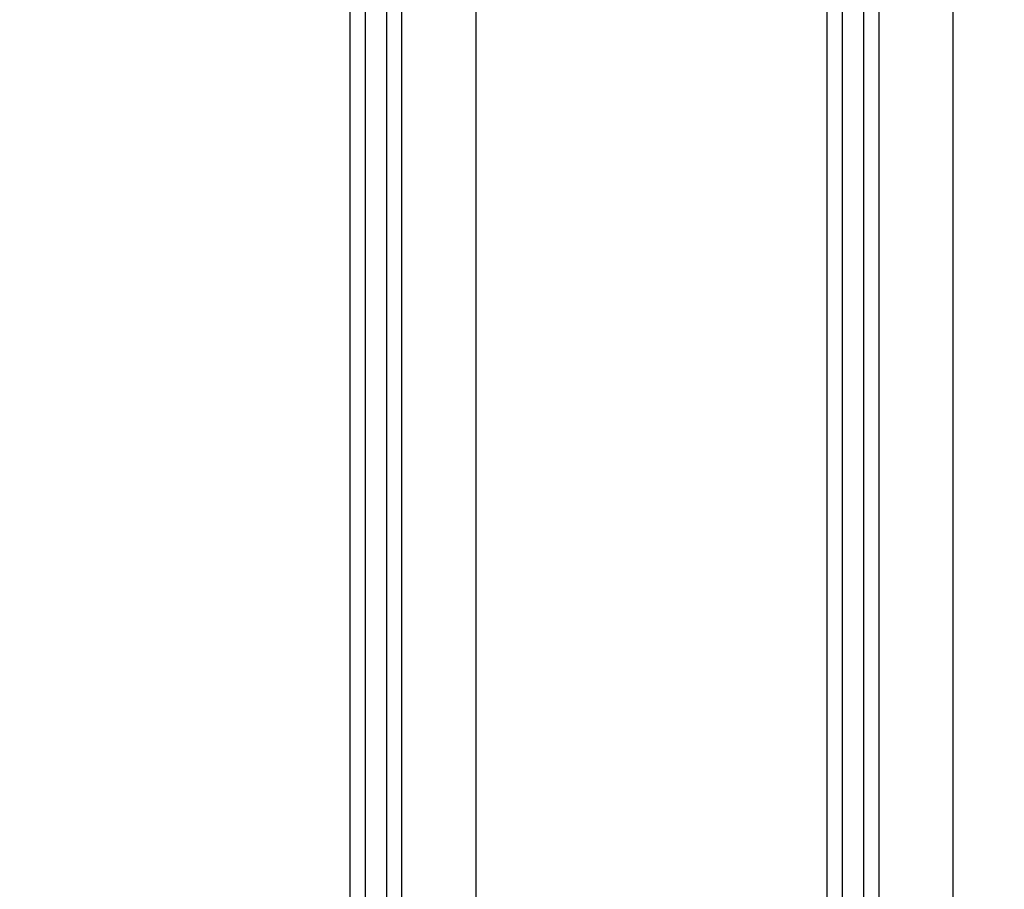
# Model space of a CAD drawing. Units: millimetres. Extents: x 576160178 to 576177082, y 353370149 to 353391700.
# Drawn here: x 576169976 to 576170141, y 353377833 to 353377979 of the extents above; entities that cross this region are included whole.
import ezdxf

# ---------------------------------------------------------------- set-up
doc = ezdxf.new("R2010")
doc.units = ezdxf.units.MM
doc.header["$MEASUREMENT"] = 0
for name, color, linetype, lineweight in [('0_Pen_No__1', 7, 'Continuous', 30), ('A-DIMS_Pen_No__1', 7, 'Continuous', 30), ('A-DIMS_Pen_No__141', 7, 'Continuous', 5)]:
    doc.layers.add(name, color=color, linetype=linetype, lineweight=lineweight)
doc.layers.add('A-DIMS', color=7, linetype='Continuous')
doc.styles.add('GENERATED_STYLE_1', font='Tahoma_1.ttf')
doc.dimstyles.new('GENERATED_STYLE__5', dxfattribs={"dimtxt": 200, "dimasz": 95, "dimexe": 0.18, "dimexo": 10000, "dimgap": 0.09, "dimtad": 1, "dimtih": 1, "dimtoh": 1, "dimdec": 0, "dimzin": 0, "dimdsep": 46, "dimtxsty": 'GENERATED_STYLE_1', "dimblk": 'ARROWHEAD_6', "dimblk1": 'ARROWHEAD_6', "dimblk2": 'ARROWHEAD_6', "dimcen": 0.09, "dimclrd": 7, "dimclre": 7, "dimclrt": 7, "dimadec": 0, "dimazin": 0, "dimtfac": 1, "dimtdec": 4, "dimtmove": 0, "dimatfit": 3, "dimfxl": 1, "dimtolj": 1, "dimtzin": 0, "dimarcsym": 0})

# ---------------------------------------------------------------- blocks, each defined once
blk = doc.blocks.new('*D277', base_point=(576123767.38, 353365038.69))
at = {"layer": 'A-DIMS_Pen_No__1', "linetype": 'Continuous', "transparency": 16777216}
for p, q in [((576165391.79, 353379781.39), (576165391.79, 353379968.89)), ((576173897.15, 353379781.39), (576173897.15, 353379968.89)), ((576165441.79, 353379925.14), (576165341.79, 353379825.14)), ((576173847.15, 353379825.14), (576173947.15, 353379925.14)), ((576165316.79, 353379875.14), (576165391.79, 353379875.14)), ((576165391.79, 353379875.14), (576173897.15, 353379875.14)), ((576173897.15, 353379875.14), (576173972.15, 353379875.14))]:
    blk.add_line(p, q, dxfattribs=at)
at = {"layer": 'A-DIMS_Pen_No__1', "transparency": 16777216, "insert": (576169301.61, 353379915.14), "char_height": 200, "attachment_point": 7, "style": 'GENERATED_STYLE_1'}
blk.add_mtext('\\A1;{\\fTahoma|b0|i0|c0|p34;8 500}', dxfattribs=at)
blk = doc.blocks.new('ARROWHEAD_6')
at = {"color": 0, "linetype": 'Continuous', "lineweight": 0}
for p, q in [((-0.5, -0.5), (0.5, 0.5)), ((0, 0), (-1, 0))]:
    blk.add_line(p, q, dxfattribs=at)
blk = doc.blocks.new('*D279', base_point=(576123767.38, 353365038.69))
at = {"layer": 'A-DIMS_Pen_No__1', "linetype": 'Continuous', "transparency": 16777216}
for p, q in [((576163550.27, 353380178.84), (576163550.27, 353380366.34)), ((576175077.08, 353380178.84), (576175077.08, 353380366.34)), ((576163600.27, 353380322.59), (576163500.27, 353380222.59)), ((576175027.08, 353380222.59), (576175127.08, 353380322.59)), ((576163475.27, 353380272.59), (576163550.27, 353380272.59)), ((576163550.27, 353380272.59), (576175077.08, 353380272.59)), ((576175077.08, 353380272.59), (576175152.08, 353380272.59))]:
    blk.add_line(p, q, dxfattribs=at)
at = {"layer": 'A-DIMS_Pen_No__141', "transparency": 16777216, "insert": (576168895.84, 353380312.59), "char_height": 200, "attachment_point": 7, "style": 'GENERATED_STYLE_1'}
blk.add_mtext('\\A1;{\\fTahoma|b0|i0|c0|p34;11 530}', dxfattribs=at)
blk = doc.blocks.new('JK2_delis')
at = {"layer": '0_Pen_No__1', "linetype": 'Continuous'}
for p, q in [((-50.54, 0), (-50.54, 1100)), ((41.87, 0), (41.87, 1100)), ((44.42, 0), (44.42, 1100)), ((47.99, 0), (47.99, 1100)), ((50.54, 0), (50.54, 1100))]:
    blk.add_line(p, q, dxfattribs=at)

msp = doc.modelspace()

# ---------------------------------------------------------------- block references
at = {"layer": '0_Pen_No__1', "linetype": 'Continuous', "zscale": 1000, "rotation": 180}
for p in [(576170001.58, 353378126.54), (576170081.56, 353378126.54), (576170161.53, 353378126.54)]:
    msp.add_blockref('JK2_delis', p, dxfattribs=at)

# ---------------------------------------------------------------- dimensions: what is measured, and where the dimension line sits
at = {"layer": 'A-DIMS', "linetype": 'Continuous'}
for base, p1, p2, text, picture, middle in [((576175077.08, 353380272.59), (576163550.27, 353375761.98), (576175077.08, 353373045.23), '11 530', '*D279', (576169303.62, 353380412.59)), ((576173897.15, 353379875.14), (576165391.79, 353376431.35), (576173897.15, 353377792.66), '8 500', '*D277', (576169643.55, 353380015.14))]:
    dim = msp.add_linear_dim(base=base, p1=p1, p2=p2, text=text, dimstyle='GENERATED_STYLE__5', dxfattribs=at)
    dim.commit()
    dim.dimension.update_dxf_attribs({"geometry": picture, "text_midpoint": middle, "dimtype": 160})

doc.saveas('drawing.dxf')
